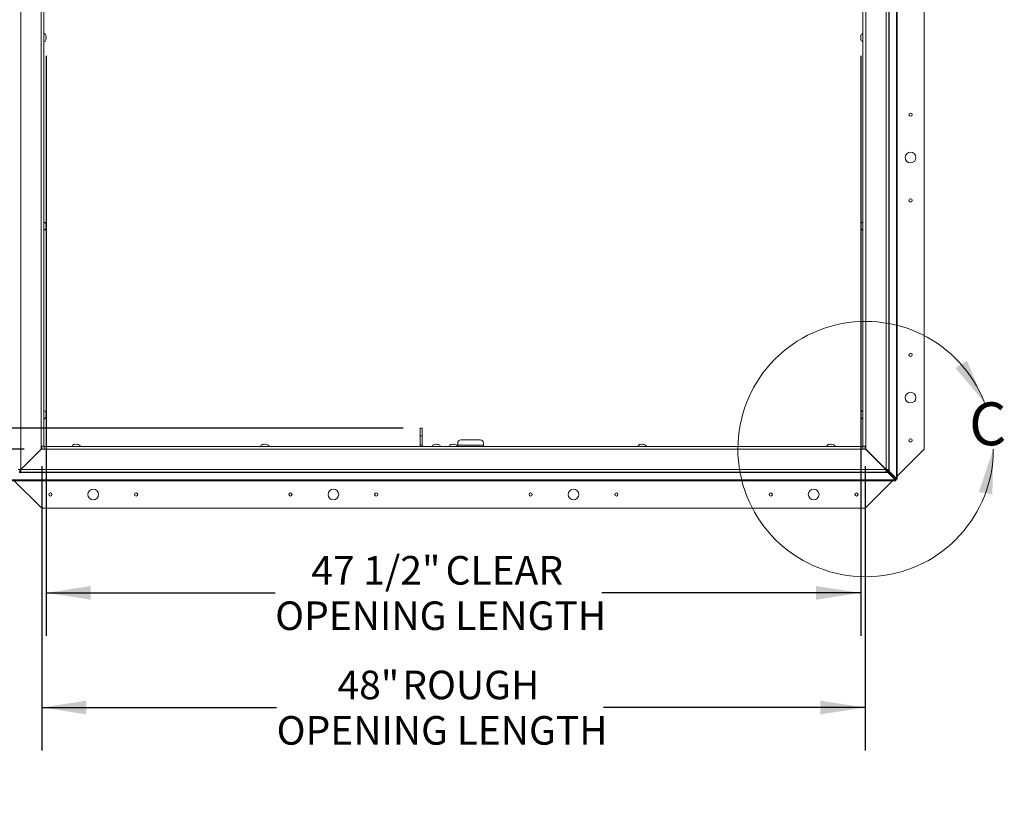
# Paper-space layout 'Sheet2' of a CAD drawing. Units: inches. Extents: x 3 to 217, y 4 to 168.
# Drawn here: x 38 to 95, y 87 to 133 of the extents above; entities that cross this region are included whole.
import ezdxf

# ---------------------------------------------------------------- set-up
doc = ezdxf.new("R2010")
doc.units = ezdxf.units.IN
doc.header["$MEASUREMENT"] = 0
doc.linetypes.add('SLD-Solid', pattern=[0])
doc.layers.add('FORMAT', color=7, linetype='SLD-Solid')
doc.styles.add('SLDTEXTSTYLE0', font='TXT', dxfattribs={"width": 0.75})
doc.dimstyles.new('SLDDIMSTYLE4', dxfattribs={"dimtxt": 1.666667, "dimasz": 2.6, "dimexe": 0, "dimexo": 0.0625, "dimgap": 0.416667, "dimtad": 0, "dimtih": 1, "dimtoh": 1, "dimdec": 6, "dimlfac": 1.111111, "dimrnd": 1e-09, "dimzin": 12, "dimdsep": 46, "dimtxsty": 'SLDTEXTSTYLE0', "dimsah": 1, "dimcen": 0.09, "dimadec": 0, "dimazin": 3, "dimtfac": 1, "dimtdec": 3, "dimtofl": 0, "dimtmove": 0, "dimatfit": 3, "dimfxl": 1, "dimfrac": 2, "dimtolj": 1, "dimtzin": 12, "dimarcsym": 0})
doc.dimstyles.new('SLDDIMSTYLE5', dxfattribs={"dimtxt": 1.666667, "dimasz": 2.6, "dimexe": 0, "dimexo": 0.0625, "dimgap": 0.416667, "dimtad": 0, "dimtih": 1, "dimtoh": 1, "dimdec": 3, "dimlfac": 1.111111, "dimrnd": 1e-09, "dimzin": 12, "dimdsep": 46, "dimtxsty": 'SLDTEXTSTYLE0', "dimsah": 1, "dimcen": 0.09, "dimadec": 0, "dimazin": 3, "dimtfac": 1, "dimtdec": 3, "dimtofl": 0, "dimtmove": 0, "dimatfit": 3, "dimfxl": 1, "dimfrac": 2, "dimtolj": 1, "dimtzin": 12, "dimarcsym": 0})

# ---------------------------------------------------------------- blocks, each defined once
blk = doc.blocks.new('_D_9')
at = {"layer": 'FORMAT', "ltscale": 20}
for p, q in [((60.453, 146.453), (25.307, 146.453)), ((27.807, 146.453), (27.807, 127.189)), ((27.807, 108.715), (27.807, 119.244)), ((60.194, 108.715), (25.307, 108.715))]:
    blk.add_line(p, q, dxfattribs=at)
for points in [[(27.807, 146.453), (27.407, 143.853), (28.207, 143.853)], [(27.807, 108.715), (28.207, 111.315), (27.407, 111.315)]]:
    blk.add_solid(points, dxfattribs=at)
at = {"layer": 'FORMAT', "ltscale": 20, "char_height": 1.6667, "attachment_point": 1, "style": 'SLDTEXTSTYLE0'}
for s, insert in [('37 3/4"', (20.391, 126.689, -7.917)), ('CLEAR', (28.216, 126.689, -7.917)), ('OPENING', (22.723, 124.041, -7.917)), ('WIDTH', (24.429, 121.393, -7.917))]:
    blk.add_mtext(s, dxfattribs=dict(at, insert=insert))
blk = doc.blocks.new('_D_10')
at = {"layer": 'FORMAT', "ltscale": 20}
for p, q in [((38.131, 155.497), (13.397, 155.497)), ((15.897, 155.497), (15.897, 138.111)), ((15.897, 107.493), (15.897, 130.167)), ((38.103, 107.493), (13.397, 107.493))]:
    blk.add_line(p, q, dxfattribs=at)
for points in [[(15.897, 155.497), (15.497, 152.897), (16.297, 152.897)], [(15.897, 107.493), (16.297, 110.093), (15.497, 110.093)]]:
    blk.add_solid(points, dxfattribs=at)
at = {"layer": 'FORMAT', "ltscale": 20, "char_height": 1.6667, "attachment_point": 1, "style": 'SLDTEXTSTYLE0'}
for s, insert in [('48"', (9.918, 137.612, -7.917)), ('ROUGH', (13.694, 137.612, -7.917)), ('OPENING', (10.812, 134.963, -7.917)), ('WIDTH', (12.518, 132.315, -7.917))]:
    blk.add_mtext(s, dxfattribs=dict(at, insert=insert))
blk = doc.blocks.new('_D_11')
at = {"layer": 'FORMAT', "ltscale": 20}
for p, q in [((39.39, 130.432), (39.39, 96.609)), ((86.873, 130.432), (86.873, 96.609)), ((39.39, 99.109), (52.738, 99.109)), ((86.873, 99.109), (71.791, 99.109))]:
    blk.add_line(p, q, dxfattribs=at)
for points in [[(39.39, 99.109), (41.99, 98.709), (41.99, 99.509)], [(86.873, 99.109), (84.273, 99.509), (84.273, 98.709)]]:
    blk.add_solid(points, dxfattribs=at)
at = {"layer": 'FORMAT', "ltscale": 20, "attachment_point": 1, "style": 'SLDTEXTSTYLE0'}
for s, insert, char_height in [('47 1/2"', (54.848, 101.257, -7.917), 1.6667), ('CLEAR', (62.674, 101.257, -7.917), 1.6667), ('OPENING LENGTH', (52.738, 98.609, -7.917), 1.66667)]:
    blk.add_mtext(s, dxfattribs=dict(at, insert=insert, char_height=char_height))
blk = doc.blocks.new('_D_12')
at = {"layer": 'FORMAT', "ltscale": 20}
for p, q in [((39.131, 106.497), (39.131, 89.922)), ((87.131, 106.497), (87.131, 89.922)), ((39.131, 92.422), (52.825, 92.422)), ((87.131, 92.422), (71.878, 92.422))]:
    blk.add_line(p, q, dxfattribs=at)
for points in [[(39.131, 92.422), (41.731, 92.022), (41.731, 92.822)], [(87.131, 92.422), (84.531, 92.822), (84.531, 92.022)]]:
    blk.add_solid(points, dxfattribs=at)
at = {"layer": 'FORMAT', "ltscale": 20, "attachment_point": 1, "style": 'SLDTEXTSTYLE0'}
for s, insert, char_height in [('48"', (56.373, 94.57, -7.917), 1.6667), ('ROUGH', (60.149, 94.57, -7.917), 1.6667), ('OPENING LENGTH', (52.825, 91.922, -7.917), 1.66667)]:
    blk.add_mtext(s, dxfattribs=dict(at, insert=insert, char_height=char_height))

psp = doc.layouts.new('Sheet2')

# ---------------------------------------------------------------- linework, layer by layer
at = {"color": 7, "linetype": 'SLD-Solid', "lineweight": 15, "ltscale": 20}
for p, q in [((90.58148344, 107.49705491), (90.58148344, 155.49705491)), ((37.91003178, 147.01742872), (37.91003178, 106.30981246)), ((39.09803178, 107.66781246), (39.09803178, 147.01742872)), ((39.25403178, 147.01742872), (39.25403178, 107.66781246)), ((87.0089351, 107.66781246), (87.0089351, 147.01742872)), ((87.1649351, 147.01742872), (87.1649351, 107.66781246)), ((88.3529351, 106.30981246), (88.3529351, 147.01742872)), ((88.5089351, 147.01742872), (88.5089351, 106.30981246)), ((88.52826605, 106.23981246), (88.52826605, 147.01742872)), ((88.9607921, 147.01742872), (88.9607921, 105.77150657)), ((89.00648344, 147.10643974), (89.00648344, 105.77150657)), ((39.38956982, 131.56200682), (39.37559253, 131.62695872)), ((39.38956982, 131.49705491), (39.37559253, 131.56200682)), ((39.37559253, 131.43210301), (39.38956982, 131.49705491)), ((86.88737436, 131.62695872), (86.87339706, 131.56200682)), ((86.88737436, 131.56200682), (86.87339706, 131.49705491)), ((86.87339706, 131.49705491), (86.88737436, 131.43210301)), ((39.37559253, 131.3671511), (39.38956982, 131.43210301)), ((86.87339706, 131.43210301), (86.88737436, 131.3671511)), ((39.38956982, 120.56200682), (39.37559253, 120.62695872)), ((39.38956982, 120.49705491), (39.37559253, 120.56200682)), ((86.88737436, 120.62695872), (86.87339706, 120.56200682)), ((86.88737436, 120.56200682), (86.87339706, 120.49705491)), ((39.37559253, 120.43210301), (39.38956982, 120.49705491)), ((39.37559253, 120.3671511), (39.38956982, 120.43210301)), ((86.87339706, 120.49705491), (86.88737436, 120.43210301)), ((86.87339706, 120.43210301), (86.88737436, 120.3671511)), ((39.38956982, 109.56200682), (39.37559253, 109.62695872)), ((39.38956982, 109.49705491), (39.37559253, 109.56200682)), ((39.37559253, 109.43210301), (39.38956982, 109.49705491)), ((39.37559253, 109.3671511), (39.38956982, 109.43210301)), ((86.88737436, 109.62695872), (86.87339706, 109.56200682)), ((86.88737436, 109.56200682), (86.87339706, 109.49705491)), ((86.87339706, 109.49705491), (86.88737436, 109.43210301)), ((86.87339706, 109.43210301), (86.88737436, 109.3671511)), ((61.19398344, 108.71455491), (61.31398344, 108.71455491)), ((61.19398344, 108.27705491), (61.19398344, 108.71455491)), ((61.31398344, 108.71455491), (61.31398344, 108.27705491)), ((61.31398344, 108.27705491), (61.19398344, 108.27705491)), ((61.19398344, 107.71455491), (61.19398344, 108.27705491)), ((61.31398344, 107.71455491), (61.31398344, 108.27705491)), ((64.69398344, 108.02705491), (63.56898344, 108.02705491)), ((39.09803178, 107.49781246), (37.91003178, 106.30981246)), ((37.91478933, 106.30505491), (39.10278933, 107.49305491)), ((39.04148344, 107.43174902), (39.04148344, 107.44126412)), ((39.10178933, 107.49205491), (39.09227423, 107.49205491)), ((39.13148344, 107.49705491), (39.09727423, 107.49705491)), ((39.09803178, 107.66781246), (39.09803178, 107.49781246)), ((39.09803178, 107.66781246), (39.25403178, 107.66781246)), ((39.10278933, 107.49305491), (39.27278933, 107.49305491)), ((39.13148344, 107.66781246), (39.13148344, 107.49705491)), ((39.13148344, 107.49705491), (39.13148344, 107.49305491)), ((39.13148344, 107.49705491), (39.27278933, 107.49705491)), ((39.27278933, 107.64905491), (86.99017755, 107.64905491)), ((39.27278933, 107.64905491), (39.27278933, 107.49305491)), ((86.99017755, 107.49305491), (39.27278933, 107.49305491)), ((41.06653154, 107.78459295), (41.00157963, 107.77061566)), ((41.13148344, 107.78459295), (41.06653154, 107.77061566)), ((41.19643535, 107.77061566), (41.13148344, 107.78459295)), ((41.26138725, 107.77061566), (41.19643535, 107.78459295)), ((52.06653154, 107.78459295), (52.00157963, 107.77061566)), ((52.13148344, 107.78459295), (52.06653154, 107.77061566)), ((52.19643535, 107.77061566), (52.13148344, 107.78459295)), ((52.26138725, 107.77061566), (52.19643535, 107.78459295)), ((61.31398344, 107.71455491), (61.19398344, 107.71455491)), ((62.06653154, 107.78259295), (62.00157963, 107.76861566)), ((62.13148344, 107.78259295), (62.06653154, 107.76861566)), ((62.19643535, 107.76861566), (62.13148344, 107.78259295)), ((62.26138725, 107.76861566), (62.19643535, 107.78259295)), ((63.06653154, 107.78459295), (63.00157963, 107.77061566)), ((63.13148344, 107.78459295), (63.06653154, 107.77061566)), ((63.19643535, 107.77061566), (63.13148344, 107.78459295)), ((63.26138725, 107.77061566), (63.19643535, 107.78459295)), ((63.38148344, 107.83955491), (63.38148344, 107.71455491)), ((63.38148344, 107.64905491), (63.38148344, 107.71455491)), ((64.88148344, 107.71455491), (63.38148344, 107.71455491)), ((64.88148344, 107.71455491), (64.88148344, 107.83955491)), ((64.88148344, 107.71455491), (64.88148344, 107.64905491)), ((74.06653154, 107.78459295), (74.00157963, 107.77061566)), ((74.13148344, 107.78459295), (74.06653154, 107.77061566)), ((74.19643535, 107.77061566), (74.13148344, 107.78459295)), ((74.26138725, 107.77061566), (74.19643535, 107.78459295)), ((85.06653154, 107.78459295), (85.00157963, 107.77061566)), ((85.13148344, 107.78459295), (85.06653154, 107.77061566)), ((85.19643535, 107.77061566), (85.13148344, 107.78459295)), ((85.26138725, 107.77061566), (85.19643535, 107.78459295)), ((86.99017755, 107.49305491), (86.99017755, 107.64905491)), ((86.99017755, 107.49705491), (87.13148344, 107.49705491)), ((86.99017755, 107.49305491), (87.16017755, 107.49305491)), ((87.0089351, 107.66781246), (87.1649351, 107.66781246)), ((87.13148344, 107.49705491), (87.13148344, 107.66781246)), ((87.13148344, 107.49705491), (87.13148344, 107.49305491)), ((87.13148344, 107.49705491), (87.16569265, 107.49705491)), ((87.16969001, 107.49305755), (87.13148344, 107.49305755)), ((87.16017755, 107.49305491), (88.34817755, 106.30505491)), ((87.1649351, 107.49781246), (87.1649351, 107.66781246)), ((88.3529351, 106.30981246), (87.1649351, 107.49781246)), ((87.22148344, 107.43174902), (87.22148344, 107.44126412)), ((89.00648344, 105.92205491), (90.58148344, 107.49705491)), ((37.75403178, 106.30981246), (37.91003178, 106.30981246)), ((37.84478933, 106.23905491), (37.84478933, 106.14905491)), ((37.84478933, 106.23905491), (37.91478933, 106.23905491)), ((37.91478933, 106.30505491), (88.34817755, 106.30505491)), ((37.91478933, 106.30505491), (37.91478933, 106.14905491)), ((38.19678933, 106.58705491), (38.18727423, 106.58705491)), ((88.07569265, 106.58705491), (88.06617755, 106.58705491)), ((88.34817755, 106.14905491), (88.34817755, 106.30505491)), ((88.34817755, 106.23905491), (88.41817755, 106.23905491)), ((88.3529351, 106.30981246), (88.5089351, 106.30981246)), ((88.41817755, 106.23905491), (88.41817755, 106.14905491)), ((88.4189351, 106.23981246), (88.4189351, 106.30981246)), ((88.4189351, 106.23981246), (88.5089351, 106.23981246)), ((88.46462644, 106.19981246), (88.46462644, 106.23981246)), ((88.89715249, 105.77150657), (88.46462644, 106.19981246)), ((88.46462644, 106.19981246), (88.52826605, 106.19981246)), ((88.5089351, 106.23981246), (88.5089351, 106.30981246)), ((88.5089351, 106.23981246), (88.52826605, 106.23981246)), ((88.52826605, 106.19981246), (88.52826605, 106.23981246)), ((88.9607921, 105.77150657), (88.52826605, 106.19981246)), ((88.88648344, 105.69719791), (37.37648344, 105.69719791)), ((88.88648344, 105.65150657), (37.37648344, 105.65150657)), ((37.52703178, 105.65150657), (39.13148344, 104.04705491)), ((37.80478933, 106.19336357), (37.84478933, 106.19336357)), ((37.80478933, 106.12972396), (37.84478933, 106.12972396)), ((37.84478933, 106.14905491), (37.91478933, 106.14905491)), ((37.84478933, 106.14905491), (37.84478933, 106.12972396)), ((37.84478933, 106.12972396), (88.41817755, 106.12972396)), ((88.34817755, 106.14905491), (37.91478933, 106.14905491)), ((39.13148344, 105.65150657), (39.13148344, 104.04705491)), ((87.13148344, 104.04705491), (87.13148344, 105.65150657)), ((87.13148344, 104.04705491), (88.7359351, 105.65150657)), ((88.34817755, 106.14905491), (88.41817755, 106.14905491)), ((88.41817755, 106.19336357), (88.45817755, 106.19336357)), ((88.41817755, 106.12972396), (88.41817755, 106.14905491)), ((88.41817755, 106.12972396), (88.45817755, 106.12972396)), ((88.45817755, 106.19336357), (88.88648344, 105.76083752)), ((88.45817755, 106.19336357), (88.45817755, 106.12972396)), ((88.45817755, 106.12972396), (88.88648344, 105.69719791)), ((88.86597578, 105.78154725), (88.87644276, 105.79201423)), ((88.88648344, 105.76083752), (88.88648344, 105.69719791)), ((88.91648344, 105.74150657), (88.88648344, 105.74150657)), ((88.88648344, 105.65150657), (88.88648344, 105.69719791)), ((88.91648344, 105.65150657), (88.88648344, 105.65150657)), ((88.89715249, 105.77150657), (88.9607921, 105.77150657)), ((88.91648344, 105.74150657), (88.91648344, 105.77150657)), ((88.91648344, 105.74150657), (88.91648344, 105.65150657)), ((88.91648344, 105.74150657), (89.00648344, 105.74150657)), ((88.9607921, 105.77150657), (89.00648344, 105.77150657)), ((89.00648344, 105.74150657), (89.00648344, 105.77150657)), ((39.13148344, 104.04705491), (87.13148344, 104.04705491))]:
    psp.add_line(p, q, dxfattribs=at)
at = {"color": 7, "linetype": 'SLD-Solid', "lineweight": 15, "ltscale": 20, "flags": 128}
psp.add_lwpolyline([(61.19398344, 107.71455491), (61.1975862, 107.67797548), (61.20579622, 107.64905491)], dxfattribs=at)
at = {"color": 7, "linetype": 'SLD-Solid', "lineweight": 15, "ltscale": 400}
for centre, radius in [((89.78148344, 126.99705491), 0.094), ((89.78148344, 124.49705491), 0.3125), ((89.78148344, 121.99705491), 0.094), ((89.78148344, 112.99705491), 0.094), ((89.78148344, 110.49705491), 0.3125), ((89.78148344, 107.99705491), 0.094), ((42.13148344, 104.84705491), 0.3125), ((56.13148344, 104.84705491), 0.3125), ((70.13148344, 104.84705491), 0.3125), ((84.13148344, 104.84705491), 0.3125), ((39.63148344, 104.84705491), 0.094), ((44.63148344, 104.84705491), 0.094), ((53.63148344, 104.84705491), 0.094), ((58.63148344, 104.84705491), 0.094), ((67.63148344, 104.84705491), 0.094), ((72.63148344, 104.84705491), 0.094), ((81.63148344, 104.84705491), 0.094), ((86.63148344, 104.84705491), 0.094)]:
    psp.add_circle(centre, radius, dxfattribs=at)
for centre, radius, start, end in [((39.17654638, 131.54705491), 0.2144854, 20.6592803337, 68.8222867679), ((87.0864205, 131.54705491), 0.2144854, 111.1777132321, 158.4810084477), ((39.17654638, 131.44705491), 0.2144854, 291.1777132321, 338.4810084477), ((87.0864205, 131.44705491), 0.2144854, 200.6592803337, 248.8222867679), ((39.17654638, 120.54705491), 0.2144854, 20.6592803337, 68.8222867679), ((87.0864205, 120.54705491), 0.2144854, 111.1777132321, 158.4810084477), ((39.17654638, 120.44705491), 0.2144854, 291.1777132321, 338.4810084477), ((87.0864205, 120.44705491), 0.2144854, 200.6592803337, 248.8222867679), ((39.17654638, 109.54705491), 0.2144854, 20.6592803337, 68.8222867679), ((87.0864205, 109.54705491), 0.2144854, 111.1777132321, 158.4810084477), ((39.17654638, 109.44705491), 0.2144854, 291.1777132321, 338.4810084477), ((87.0864205, 109.44705491), 0.2144854, 200.6592803337, 248.8222867679), ((63.56898344, 107.83955491), 0.1875, 90, 180), ((64.69398344, 107.83955491), 0.1875, 0.0000000001, 90), ((41.08148344, 107.57156951), 0.2144854, 110.6592803337, 158.8222867679), ((41.18148344, 107.57156951), 0.2144854, 21.1777132321, 68.4810084477), ((52.08148344, 107.57156951), 0.2144854, 110.6592803337, 158.8222867679), ((52.18148344, 107.57156951), 0.2144854, 21.1777132321, 68.4810084477), ((61.38148344, 107.71455491), 0.0675, 180, 256.0176893499), ((62.08148344, 107.56956951), 0.2144854, 110.6592803337, 158.8222867679), ((62.18148344, 107.56956951), 0.2144854, 21.1777132321, 68.4810084477), ((63.08148344, 107.57156951), 0.2144854, 110.6592803337, 158.8222867679), ((63.18148344, 107.57156951), 0.2144854, 21.1777132321, 68.4810084477), ((74.08148344, 107.57156951), 0.2144854, 110.6592803337, 158.8222867679), ((74.18148344, 107.57156951), 0.2144854, 21.1777132321, 68.4810084477), ((85.08148344, 107.57156951), 0.2144854, 110.6592803337, 158.8222867679), ((85.18148344, 107.57156951), 0.2144854, 21.1777132321, 68.4810084477)]:
    psp.add_arc(centre, radius, start, end, dxfattribs=at)
at = {"color": 7, "linetype": 'SLD-Solid', "lineweight": 0, "ltscale": 20}
psp.add_arc((87.16017755, 107.49305491), 7.44625497, 21.4731887594, 359.9226404663, dxfattribs=at)
at = {"color": 7, "linetype": 'SLD-Solid', "lineweight": 15, "ltscale": 20}
for points, knots in [([(39.37559253, 131.56200682), (39.3769957, 131.56200682), (39.38000506, 131.56200682), (39.38619653, 131.56200682), (39.3881193, 131.56200682), (39.38956982, 131.56200682)], [0, 0, 0, 0, 0.1766606255, 0.3788794938, 1, 1, 1, 1]), ([(86.87339706, 131.56200682), (86.87475975, 131.56200682), (86.87695331, 131.56200682), (86.88451152, 131.56200682), (86.88737436, 131.56200682)], [0, 0, 0, 0, 0.6212275577, 1, 1, 1, 1]), ([(39.38956982, 131.43210301), (39.38820713, 131.43210301), (39.38601358, 131.43210301), (39.37845537, 131.43210301), (39.37559253, 131.43210301)], [0, 0, 0, 0, 0.6212275577, 1, 1, 1, 1]), ([(86.88737436, 131.43210301), (86.88597118, 131.43210301), (86.88296183, 131.43210301), (86.87677035, 131.43210301), (86.87484758, 131.43210301), (86.87339706, 131.43210301)], [0, 0, 0, 0, 0.1766606255, 0.3788794938, 1, 1, 1, 1]), ([(39.37559253, 120.56200682), (39.3769957, 120.56200682), (39.38000506, 120.56200682), (39.38619653, 120.56200682), (39.3881193, 120.56200682), (39.38956982, 120.56200682)], [0, 0, 0, 0, 0.1766606255, 0.3788794938, 1, 1, 1, 1]), ([(86.87339706, 120.56200682), (86.87475975, 120.56200682), (86.87695331, 120.56200682), (86.88451152, 120.56200682), (86.88737436, 120.56200682)], [0, 0, 0, 0, 0.6212275577, 1, 1, 1, 1]), ([(39.38956982, 120.43210301), (39.38820713, 120.43210301), (39.38601358, 120.43210301), (39.37845537, 120.43210301), (39.37559253, 120.43210301)], [0, 0, 0, 0, 0.6212275577, 1, 1, 1, 1]), ([(86.88737436, 120.43210301), (86.88597118, 120.43210301), (86.88296183, 120.43210301), (86.87677035, 120.43210301), (86.87484758, 120.43210301), (86.87339706, 120.43210301)], [0, 0, 0, 0, 0.1766606255, 0.3788794938, 1, 1, 1, 1]), ([(39.37559253, 109.56200682), (39.3769957, 109.56200682), (39.38000506, 109.56200682), (39.38619653, 109.56200682), (39.3881193, 109.56200682), (39.38956982, 109.56200682)], [0, 0, 0, 0, 0.1766606255, 0.3788794938, 1, 1, 1, 1]), ([(39.38956982, 109.43210301), (39.38820713, 109.43210301), (39.38601358, 109.43210301), (39.37845537, 109.43210301), (39.37559253, 109.43210301)], [0, 0, 0, 0, 0.6212275577, 1, 1, 1, 1]), ([(86.87339706, 109.56200682), (86.87475975, 109.56200682), (86.87695331, 109.56200682), (86.88451152, 109.56200682), (86.88737436, 109.56200682)], [0, 0, 0, 0, 0.6212275577, 1, 1, 1, 1]), ([(86.88737436, 109.43210301), (86.88597118, 109.43210301), (86.88296183, 109.43210301), (86.87677035, 109.43210301), (86.87484758, 109.43210301), (86.87339706, 109.43210301)], [0, 0, 0, 0, 0.1766606255, 0.3788794938, 1, 1, 1, 1]), ([(41.06653154, 107.77061566), (41.06653154, 107.77201883), (41.06653154, 107.77502819), (41.06653154, 107.78121966), (41.06653154, 107.78314243), (41.06653154, 107.78459295)], [0, 0, 0, 0, 0.1766606255, 0.3788794938, 1, 1, 1, 1]), ([(41.19643535, 107.78459295), (41.19643535, 107.78323026), (41.19643535, 107.78103671), (41.19643535, 107.7734785), (41.19643535, 107.77061566)], [0, 0, 0, 0, 0.6212275577, 1, 1, 1, 1]), ([(52.06653154, 107.77061566), (52.06653154, 107.77201883), (52.06653154, 107.77502819), (52.06653154, 107.78121966), (52.06653154, 107.78314243), (52.06653154, 107.78459295)], [0, 0, 0, 0, 0.1766606255, 0.3788794938, 1, 1, 1, 1]), ([(52.19643535, 107.78459295), (52.19643535, 107.78323026), (52.19643535, 107.78103671), (52.19643535, 107.7734785), (52.19643535, 107.77061566)], [0, 0, 0, 0, 0.6212275577, 1, 1, 1, 1]), ([(62.06653154, 107.76861566), (62.06653154, 107.77001883), (62.06653154, 107.77302819), (62.06653154, 107.77921966), (62.06653154, 107.78114243), (62.06653154, 107.78259295)], [0, 0, 0, 0, 0.1766606255, 0.3788794938, 1, 1, 1, 1]), ([(62.19643535, 107.78259295), (62.19643535, 107.78123026), (62.19643535, 107.77903671), (62.19643535, 107.7714785), (62.19643535, 107.76861566)], [0, 0, 0, 0, 0.6212275577, 1, 1, 1, 1]), ([(63.06653154, 107.77061566), (63.06653154, 107.77201883), (63.06653154, 107.77502819), (63.06653154, 107.78121966), (63.06653154, 107.78314243), (63.06653154, 107.78459295)], [0, 0, 0, 0, 0.1766606255, 0.3788794938, 1, 1, 1, 1]), ([(63.19643535, 107.78459295), (63.19643535, 107.78323026), (63.19643535, 107.78103671), (63.19643535, 107.7734785), (63.19643535, 107.77061566)], [0, 0, 0, 0, 0.6212275577, 1, 1, 1, 1]), ([(74.06653154, 107.77061566), (74.06653154, 107.77201883), (74.06653154, 107.77502819), (74.06653154, 107.78121966), (74.06653154, 107.78314243), (74.06653154, 107.78459295)], [0, 0, 0, 0, 0.1766606255, 0.3788794938, 1, 1, 1, 1]), ([(74.19643535, 107.78459295), (74.19643535, 107.78323026), (74.19643535, 107.78103671), (74.19643535, 107.7734785), (74.19643535, 107.77061566)], [0, 0, 0, 0, 0.6212275577, 1, 1, 1, 1]), ([(85.06653154, 107.77061566), (85.06653154, 107.77201883), (85.06653154, 107.77502819), (85.06653154, 107.78121966), (85.06653154, 107.78314243), (85.06653154, 107.78459295)], [0, 0, 0, 0, 0.1766606255, 0.3788794938, 1, 1, 1, 1]), ([(85.19643535, 107.78459295), (85.19643535, 107.78323026), (85.19643535, 107.78103671), (85.19643535, 107.7734785), (85.19643535, 107.77061566)], [0, 0, 0, 0, 0.6212275577, 1, 1, 1, 1])]:
    psp.add_open_spline(points, degree=3, knots=knots, dxfattribs=at)
at = {"color": 7, "linetype": 'SLD-Solid', "lineweight": 0, "ltscale": 20}
for points in [[(94.08958029, 110.21887422), (93.07737862, 112.64692854), (92.39436584, 112.23040298)], [(94.60642574, 107.48300114), (93.76186526, 104.99167266), (94.5497587, 104.85302227)]]:
    psp.add_solid(points, dxfattribs=at)

# ---------------------------------------------------------------- texts
at = {"color": 7, "linetype": 'SLD-Solid', "lineweight": 0, "ltscale": 20, "insert": (93.19392253, 110.21887422), "char_height": 2.5, "attachment_point": 1, "style": 'SLDTEXTSTYLE0'}
psp.add_mtext('C', dxfattribs=at)

# ---------------------------------------------------------------- dimensions: what is measured, and where the dimension line sits
at = {"layer": 'FORMAT', "ltscale": 20}
for base, p1, p2, angle, text, dimstyle, picture, middle in [((15.89657983, 107.49305491), (39.13148344, 155.49705491), (39.10278933, 107.49305491), 90, '<> ROUGH\\POPENING\\PWIDTH', 'SLDDIMSTYLE5', '_D_10', (15.89657983, 134.13904172)), ((27.8074676943, 146.4528459493), (61.1939834424, 108.7145549122), (61.4531295631, 146.4528459493), 90, '<> CLEAR\\POPENING\\PWIDTH', 'SLDDIMSTYLE4', '_D_9', (27.8074676943, 123.2165571592)), ((86.87339706, 99.10898068), (39.38956982, 131.43210301), (86.87339706, 131.43210301), 0, '<> CLEAR\\POPENING LENGTH', 'SLDDIMSTYLE4', '_D_11', (62.26463598, 99.10898068)), ((87.13148344, 92.4215588), (39.13148344, 107.49705491), (87.13148344, 107.49705491), 0, '<> ROUGH\\POPENING LENGTH', 'SLDDIMSTYLE5', '_D_12', (62.35132072, 92.4215588))]:
    dim = psp.add_linear_dim(base=base, p1=p1, p2=p2, angle=angle, text=text, dimstyle=dimstyle, dxfattribs=at)
    dim.commit()
    dim.dimension.update_dxf_attribs({"geometry": picture, "text_midpoint": middle, "dimtype": 160})

doc.saveas('drawing.dxf')
